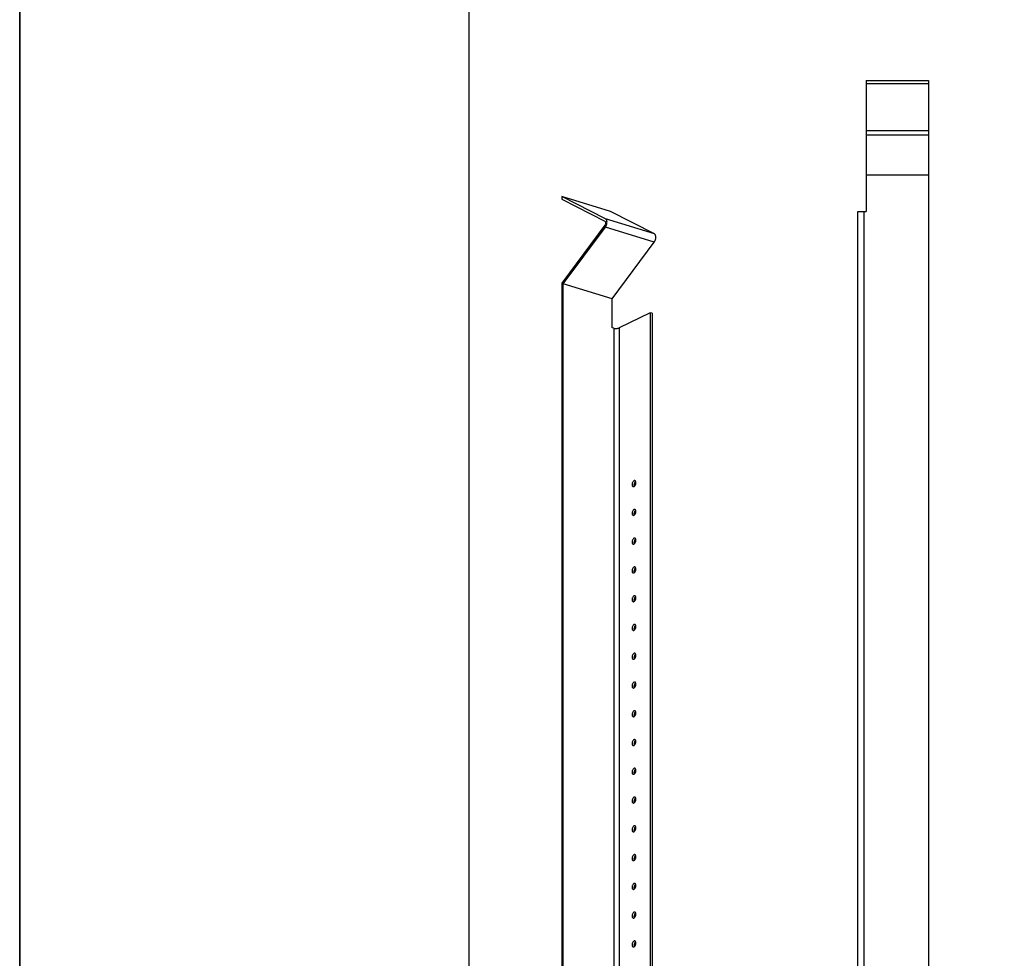
# Model space of a CAD drawing. Units: millimetres. Extents: x -6565 to -5600, y 19069 to 20456.
# Drawn here: x -6565 to -6090, y 19528 to 19980 of the extents above; entities that cross this region are included whole.
import ezdxf

# ---------------------------------------------------------------- set-up
doc = ezdxf.new("R2010")
doc.units = ezdxf.units.MM
doc.layers.get('0').update_dxf_attribs({"linetype": 'CONTINUOUS'})
doc.layers.add('02___PRT_ALL_AXES', color=7, linetype='CONTINUOUS')
doc.layers.add('TB', color=254, linetype='CONTINUOUS')

msp = doc.modelspace()

# ---------------------------------------------------------------- linework, layer by layer
at = {"color": 7, "linetype": 'Continuous'}
for p, q in [((-6157.147, 19950.909), (-6127.027, 19950.909)), ((-6157.147, 19950.909), (-6157.147, 19887.656)), ((-6157.147, 19949.453), (-6127.027, 19949.453)), ((-6127.027, 19950.909), (-6127.027, 19292.274)), ((-6157.147, 19926.756), (-6127.027, 19926.756)), ((-6157.147, 19924.716), (-6127.027, 19924.716)), ((-6157.147, 19905.419), (-6127.027, 19905.419)), ((-6280.39, 19887.735), (-6303.984, 19895.026)), ((-6282.825, 19884.165), (-6303.984, 19895.026)), ((-6303.984, 19895.026), (-6303.984, 19893.686)), ((-6303.984, 19893.686), (-6283.163, 19882.998)), ((-6259.231, 19876.874), (-6280.39, 19887.735)), ((-6161.163, 19887.656), (-6157.147, 19887.656)), ((-6161.163, 19355.527), (-6161.163, 19887.656)), ((-6158.151, 19355.527), (-6158.151, 19887.656)), ((-6259.231, 19876.874), (-6282.825, 19884.165)), ((-6283.209, 19881.096), (-6303.984, 19853.128)), ((-6303.235, 19852.855), (-6282.921, 19880.203)), ((-6259.326, 19872.912), (-6282.921, 19880.203)), ((-6279.641, 19845.564), (-6259.326, 19872.912)), ((-6303.984, 19853.128), (-6303.984, 19334.377)), ((-6279.641, 19845.564), (-6303.235, 19852.855)), ((-6303.235, 19335.386), (-6303.235, 19852.855)), ((-6279.641, 19831.692), (-6279.641, 19845.564)), ((-6261.337, 19838.914), (-6276.316, 19831.563)), ((-6260.393, 19838.622), (-6261.337, 19838.914)), ((-6261.337, 19838.914), (-6261.337, 19349.187)), ((-6260.393, 19838.622), (-6260.393, 19348.895)), ((-6278.855, 19831.449), (-6279.641, 19831.692)), ((-6278.855, 19831.449), (-6278.855, 19341.723)), ((-6276.316, 19831.563), (-6276.316, 19341.837))]:
    msp.add_line(p, q, dxfattribs=at)
at = {"color": 1}
msp.add_lwpolyline([(-6348.676, 20001.781), (-5705.452, 20001.781), (-5705.452, 19192.325), (-6348.676, 19192.325)], close=True, dxfattribs=at)
at = {"color": 7, "linetype": 'Continuous'}
for points, start_tangent, end_tangent in [([(-6283.163, 19882.998), (-6282.835, 19882.201), (-6282.942, 19881.616), (-6283.209, 19881.096)], (0.8896412, -0.4566602), (-0.5963084, -0.8027555)), ([(-6282.921, 19880.203), (-6282.364, 19881.286), (-6282.205, 19881.898), (-6282.141, 19882.504), (-6282.825, 19884.165)], (0.5963084, 0.8027555), (-0.8896412, 0.4566602)), ([(-6259.326, 19872.912), (-6258.77, 19873.995), (-6258.611, 19874.607), (-6258.547, 19875.213), (-6259.231, 19876.874)], (0.5963084, 0.8027555), (-0.8896412, 0.4566602)), ([(-6278.855, 19831.449), (-6278.227, 19831.324), (-6277.525, 19831.301), (-6276.853, 19831.385), (-6276.316, 19831.563)], (0.9554208, -0.2952474), (0.8977317, 0.4405427))]:
    msp.add_spline(points, degree=3, dxfattribs=dict(at, start_tangent=start_tangent, end_tangent=end_tangent))
at = {"layer": '02___PRT_ALL_AXES', "color": 7, "linetype": 'Continuous'}
for points, start_tangent, end_tangent in [([(-6269.138, 19757.868), (-6269.545, 19757.531), (-6269.87, 19756.986), (-6270.051, 19756.341), (-6270.051, 19755.724)], (-0.8977317, -0.4405427), (0.1645221, -0.9863734)), ([(-6270.051, 19755.724), (-6269.883, 19755.275), (-6269.582, 19755.041)], (0.1645221, -0.9863734), (0.9560938, -0.2930607)), ([(-6269.582, 19755.041), (-6269.477, 19755.021), (-6269.138, 19755.093)], (0.9560938, -0.2930607), (0.8977317, 0.4405427)), ([(-6268.695, 19757.92), (-6268.8, 19757.94), (-6269.138, 19757.868)], (-0.9560938, 0.2930607), (-0.8977317, -0.4405427)), ([(-6269.138, 19755.093), (-6269.013, 19755.168)], (0.8977316, 0.4405427), (0.8218191, 0.5697485)), ([(-6269.107, 19756.05), (-6269.129, 19755.807), (-6269.037, 19755.17)], (-0.1418813, -0.9898837), (0.3638805, -0.9314457)), ([(-6268.926, 19756.695), (-6269.107, 19756.05)], (-0.3914787, -0.9201872), (-0.1418813, -0.9898837)), ([(-6269.013, 19755.168), (-6268.839, 19755.313), (-6268.406, 19755.975)], (0.8218191, 0.5697485), (0.3914787, 0.9201872)), ([(-6268.601, 19757.239), (-6268.693, 19757.119), (-6268.926, 19756.695)], (-0.6393764, -0.7688939), (-0.3914787, -0.9201872)), ([(-6268.406, 19757.705), (-6268.469, 19757.779), (-6268.695, 19757.92)], (-0.5898301, 0.8075274), (-0.9560938, 0.2930607)), ([(-6268.32, 19757.502), (-6268.392, 19757.447), (-6268.601, 19757.239)], (-0.8218191, -0.5697485), (-0.6393764, -0.7688939)), ([(-6268.296, 19757.5), (-6268.32, 19757.556), (-6268.406, 19757.705)], (-0.3638805, 0.9314457), (-0.5898301, 0.8075274)), ([(-6268.406, 19755.975), (-6268.226, 19756.62)], (0.3914787, 0.9201872), (0.1418813, 0.9898837)), ([(-6268.226, 19756.62), (-6268.204, 19756.863), (-6268.296, 19757.5)], (0.1418813, 0.9898837), (-0.3638805, 0.9314457)), ([(-6269.138, 19743.996), (-6269.545, 19743.66), (-6269.87, 19743.115), (-6270.051, 19742.47), (-6270.051, 19741.853)], (-0.8977317, -0.4405427), (0.1645221, -0.9863734)), ([(-6270.051, 19741.853), (-6269.883, 19741.403), (-6269.582, 19741.17)], (0.1645221, -0.9863734), (0.9560938, -0.2930607)), ([(-6269.582, 19741.17), (-6269.477, 19741.15), (-6269.138, 19741.222)], (0.9560938, -0.2930607), (0.8977317, 0.4405427)), ([(-6268.695, 19744.048), (-6268.8, 19744.068), (-6269.138, 19743.996)], (-0.9560938, 0.2930607), (-0.8977317, -0.4405427)), ([(-6269.138, 19741.222), (-6269.013, 19741.296)], (0.8977316, 0.4405427), (0.8218191, 0.5697485)), ([(-6269.107, 19742.178), (-6269.129, 19741.936), (-6269.037, 19741.298)], (-0.1418813, -0.9898837), (0.3638805, -0.9314457)), ([(-6268.926, 19742.823), (-6269.107, 19742.178)], (-0.3914787, -0.9201872), (-0.1418813, -0.9898837)), ([(-6269.013, 19741.296), (-6268.839, 19741.442), (-6268.406, 19742.104)], (0.8218191, 0.5697485), (0.3914787, 0.9201872)), ([(-6268.601, 19743.368), (-6268.693, 19743.248), (-6268.926, 19742.823)], (-0.6393764, -0.7688939), (-0.3914787, -0.9201872)), ([(-6268.406, 19743.833), (-6268.469, 19743.907), (-6268.695, 19744.048)], (-0.5898301, 0.8075274), (-0.9560938, 0.2930607)), ([(-6268.32, 19743.63), (-6268.392, 19743.576), (-6268.601, 19743.368)], (-0.8218191, -0.5697485), (-0.6393764, -0.7688939)), ([(-6268.296, 19743.628), (-6268.32, 19743.685), (-6268.406, 19743.833)], (-0.3638805, 0.9314457), (-0.5898301, 0.8075274)), ([(-6268.406, 19742.104), (-6268.226, 19742.748)], (0.3914787, 0.9201872), (0.1418813, 0.9898837)), ([(-6268.226, 19742.748), (-6268.204, 19742.991), (-6268.296, 19743.628)], (0.1418813, 0.9898837), (-0.3638805, 0.9314457)), ([(-6269.138, 19730.125), (-6269.545, 19729.788), (-6269.87, 19729.244), (-6270.051, 19728.599), (-6270.051, 19727.981)], (-0.8977317, -0.4405427), (0.1645221, -0.9863734)), ([(-6270.051, 19727.981), (-6269.883, 19727.532), (-6269.582, 19727.299)], (0.1645221, -0.9863734), (0.9560938, -0.2930607)), ([(-6269.582, 19727.299), (-6269.477, 19727.279), (-6269.138, 19727.351)], (0.9560938, -0.2930607), (0.8977317, 0.4405427)), ([(-6268.695, 19730.177), (-6268.8, 19730.197), (-6269.138, 19730.125)], (-0.9560938, 0.2930607), (-0.8977317, -0.4405427)), ([(-6269.138, 19727.351), (-6269.013, 19727.425)], (0.8977316, 0.4405427), (0.8218191, 0.5697485)), ([(-6269.107, 19728.307), (-6269.129, 19728.064), (-6269.037, 19727.427)], (-0.1418813, -0.9898837), (0.3638805, -0.9314457)), ([(-6268.926, 19728.952), (-6269.107, 19728.307)], (-0.3914787, -0.9201872), (-0.1418813, -0.9898837)), ([(-6269.013, 19727.425), (-6268.839, 19727.571), (-6268.406, 19728.232)], (0.8218191, 0.5697485), (0.3914787, 0.9201872)), ([(-6268.601, 19729.497), (-6268.693, 19729.376), (-6268.926, 19728.952)], (-0.6393764, -0.7688939), (-0.3914787, -0.9201872)), ([(-6268.406, 19729.962), (-6268.469, 19730.036), (-6268.695, 19730.177)], (-0.5898301, 0.8075274), (-0.9560938, 0.2930607)), ([(-6268.32, 19729.759), (-6268.392, 19729.705), (-6268.601, 19729.497)], (-0.8218191, -0.5697485), (-0.6393764, -0.7688939)), ([(-6268.296, 19729.757), (-6268.32, 19729.813), (-6268.406, 19729.962)], (-0.3638805, 0.9314457), (-0.5898301, 0.8075274)), ([(-6268.406, 19728.232), (-6268.226, 19728.877)], (0.3914787, 0.9201872), (0.1418813, 0.9898837)), ([(-6268.226, 19728.877), (-6268.204, 19729.12), (-6268.296, 19729.757)], (0.1418813, 0.9898837), (-0.3638805, 0.9314457)), ([(-6268.695, 19716.306), (-6268.8, 19716.326), (-6269.138, 19716.254)], (-0.9560938, 0.2930607), (-0.8977317, -0.4405427)), ([(-6268.406, 19716.09), (-6268.469, 19716.165), (-6268.695, 19716.306)], (-0.5898301, 0.8075274), (-0.9560938, 0.2930607)), ([(-6269.138, 19716.254), (-6269.545, 19715.917), (-6269.87, 19715.372), (-6270.051, 19714.727), (-6270.051, 19714.11)], (-0.8977317, -0.4405427), (0.1645221, -0.9863734)), ([(-6270.051, 19714.11), (-6269.883, 19713.661), (-6269.582, 19713.427)], (0.1645221, -0.9863734), (0.9560938, -0.2930607)), ([(-6269.582, 19713.427), (-6269.477, 19713.407), (-6269.138, 19713.479)], (0.9560938, -0.2930607), (0.8977317, 0.4405427)), ([(-6269.138, 19713.479), (-6269.013, 19713.554)], (0.8977316, 0.4405427), (0.8218191, 0.5697485)), ([(-6269.107, 19714.436), (-6269.129, 19714.193), (-6269.037, 19713.556)], (-0.1418813, -0.9898837), (0.3638805, -0.9314457)), ([(-6268.926, 19715.08), (-6269.107, 19714.436)], (-0.3914787, -0.9201872), (-0.1418813, -0.9898837)), ([(-6269.013, 19713.554), (-6268.839, 19713.699), (-6268.406, 19714.361)], (0.8218191, 0.5697485), (0.3914787, 0.9201872)), ([(-6268.601, 19715.625), (-6268.693, 19715.505), (-6268.926, 19715.08)], (-0.6393764, -0.7688939), (-0.3914787, -0.9201872)), ([(-6268.32, 19715.888), (-6268.392, 19715.833), (-6268.601, 19715.625)], (-0.8218191, -0.5697485), (-0.6393764, -0.7688939)), ([(-6268.296, 19715.886), (-6268.32, 19715.942), (-6268.406, 19716.09)], (-0.3638805, 0.9314457), (-0.5898301, 0.8075274)), ([(-6268.406, 19714.361), (-6268.226, 19715.006)], (0.3914787, 0.9201872), (0.1418813, 0.9898837)), ([(-6268.226, 19715.006), (-6268.204, 19715.248), (-6268.296, 19715.886)], (0.1418813, 0.9898837), (-0.3638805, 0.9314457)), ([(-6269.138, 19702.382), (-6269.545, 19702.045), (-6269.87, 19701.501), (-6270.051, 19700.856), (-6270.051, 19700.238)], (-0.8977317, -0.4405427), (0.1645221, -0.9863734)), ([(-6268.695, 19702.434), (-6268.8, 19702.454), (-6269.138, 19702.382)], (-0.9560938, 0.2930607), (-0.8977317, -0.4405427)), ([(-6268.406, 19702.219), (-6268.469, 19702.293), (-6268.695, 19702.434)], (-0.5898301, 0.8075274), (-0.9560938, 0.2930607)), ([(-6268.296, 19702.014), (-6268.32, 19702.07), (-6268.406, 19702.219)], (-0.3638805, 0.9314457), (-0.5898301, 0.8075274)), ([(-6270.051, 19700.238), (-6269.883, 19699.789), (-6269.582, 19699.556)], (0.1645221, -0.9863734), (0.9560938, -0.2930607)), ([(-6269.582, 19699.556), (-6269.477, 19699.536), (-6269.138, 19699.608)], (0.9560938, -0.2930607), (0.8977317, 0.4405427)), ([(-6269.138, 19699.608), (-6269.013, 19699.682)], (0.8977316, 0.4405427), (0.8218191, 0.5697485)), ([(-6269.107, 19700.564), (-6269.129, 19700.321), (-6269.037, 19699.684)], (-0.1418813, -0.9898837), (0.3638805, -0.9314457)), ([(-6268.926, 19701.209), (-6269.107, 19700.564)], (-0.3914787, -0.9201872), (-0.1418813, -0.9898837)), ([(-6269.013, 19699.682), (-6268.839, 19699.828), (-6268.406, 19700.489)], (0.8218191, 0.5697485), (0.3914787, 0.9201872)), ([(-6268.601, 19701.754), (-6268.693, 19701.633), (-6268.926, 19701.209)], (-0.6393764, -0.7688939), (-0.3914787, -0.9201872)), ([(-6268.32, 19702.016), (-6268.392, 19701.962), (-6268.601, 19701.754)], (-0.8218191, -0.5697485), (-0.6393764, -0.7688939)), ([(-6268.406, 19700.489), (-6268.226, 19701.134)], (0.3914787, 0.9201872), (0.1418813, 0.9898837)), ([(-6268.226, 19701.134), (-6268.204, 19701.377), (-6268.296, 19702.014)], (0.1418813, 0.9898837), (-0.3638805, 0.9314457)), ([(-6269.138, 19688.511), (-6269.545, 19688.174), (-6269.87, 19687.629), (-6270.051, 19686.984), (-6270.051, 19686.367)], (-0.8977317, -0.4405427), (0.1645221, -0.9863734)), ([(-6268.695, 19688.563), (-6268.8, 19688.583), (-6269.138, 19688.511)], (-0.9560938, 0.2930607), (-0.8977317, -0.4405427)), ([(-6268.601, 19687.882), (-6268.693, 19687.762), (-6268.926, 19687.338)], (-0.6393764, -0.7688939), (-0.3914787, -0.9201872)), ([(-6268.406, 19688.348), (-6268.469, 19688.422), (-6268.695, 19688.563)], (-0.5898301, 0.8075274), (-0.9560938, 0.2930607)), ([(-6268.32, 19688.145), (-6268.392, 19688.09), (-6268.601, 19687.882)], (-0.8218191, -0.5697485), (-0.6393764, -0.7688939)), ([(-6268.296, 19688.143), (-6268.32, 19688.199), (-6268.406, 19688.348)], (-0.3638805, 0.9314457), (-0.5898301, 0.8075274)), ([(-6268.226, 19687.263), (-6268.204, 19687.506), (-6268.296, 19688.143)], (0.1418813, 0.9898837), (-0.3638805, 0.9314457)), ([(-6270.051, 19686.367), (-6269.883, 19685.918), (-6269.582, 19685.684)], (0.1645221, -0.9863734), (0.9560938, -0.2930607)), ([(-6269.582, 19685.684), (-6269.477, 19685.664), (-6269.138, 19685.736)], (0.9560938, -0.2930607), (0.8977317, 0.4405427)), ([(-6269.138, 19685.736), (-6269.013, 19685.811)], (0.8977316, 0.4405427), (0.8218191, 0.5697485)), ([(-6269.107, 19686.693), (-6269.129, 19686.45), (-6269.037, 19685.813)], (-0.1418813, -0.9898837), (0.3638805, -0.9314457)), ([(-6268.926, 19687.338), (-6269.107, 19686.693)], (-0.3914787, -0.9201872), (-0.1418813, -0.9898837)), ([(-6269.013, 19685.811), (-6268.839, 19685.956), (-6268.406, 19686.618)], (0.8218191, 0.5697485), (0.3914787, 0.9201872)), ([(-6268.406, 19686.618), (-6268.226, 19687.263)], (0.3914787, 0.9201872), (0.1418813, 0.9898837)), ([(-6269.138, 19674.639), (-6269.545, 19674.303), (-6269.87, 19673.758), (-6270.051, 19673.113), (-6270.051, 19672.496)], (-0.8977317, -0.4405427), (0.1645221, -0.9863734)), ([(-6268.695, 19674.691), (-6268.8, 19674.711), (-6269.138, 19674.639)], (-0.9560938, 0.2930607), (-0.8977317, -0.4405427)), ([(-6268.601, 19674.011), (-6268.693, 19673.891), (-6268.926, 19673.466)], (-0.6393764, -0.7688939), (-0.3914787, -0.9201872)), ([(-6268.406, 19674.476), (-6268.469, 19674.55), (-6268.695, 19674.691)], (-0.5898301, 0.8075274), (-0.9560938, 0.2930607)), ([(-6268.32, 19674.273), (-6268.392, 19674.219), (-6268.601, 19674.011)], (-0.8218191, -0.5697485), (-0.6393764, -0.7688939)), ([(-6268.296, 19674.271), (-6268.32, 19674.328), (-6268.406, 19674.476)], (-0.3638805, 0.9314457), (-0.5898301, 0.8075274)), ([(-6268.226, 19673.391), (-6268.204, 19673.634), (-6268.296, 19674.271)], (0.1418813, 0.9898837), (-0.3638805, 0.9314457)), ([(-6270.051, 19672.496), (-6269.883, 19672.046), (-6269.582, 19671.813)], (0.1645221, -0.9863734), (0.9560938, -0.2930607)), ([(-6269.582, 19671.813), (-6269.477, 19671.793), (-6269.138, 19671.865)], (0.9560938, -0.2930607), (0.8977317, 0.4405427)), ([(-6269.138, 19671.865), (-6269.013, 19671.939)], (0.8977316, 0.4405427), (0.8218191, 0.5697485)), ([(-6269.107, 19672.821), (-6269.129, 19672.579), (-6269.037, 19671.941)], (-0.1418813, -0.9898837), (0.3638805, -0.9314457)), ([(-6268.926, 19673.466), (-6269.107, 19672.821)], (-0.3914787, -0.9201872), (-0.1418813, -0.9898837)), ([(-6269.013, 19671.939), (-6268.839, 19672.085), (-6268.406, 19672.747)], (0.8218191, 0.5697485), (0.3914787, 0.9201872)), ([(-6268.406, 19672.747), (-6268.226, 19673.391)], (0.3914787, 0.9201872), (0.1418813, 0.9898837)), ([(-6269.138, 19660.768), (-6269.545, 19660.431), (-6269.87, 19659.887), (-6270.051, 19659.242), (-6270.051, 19658.624)], (-0.8977317, -0.4405427), (0.1645221, -0.9863734)), ([(-6268.695, 19660.82), (-6268.8, 19660.84), (-6269.138, 19660.768)], (-0.9560938, 0.2930607), (-0.8977317, -0.4405427)), ([(-6268.926, 19659.595), (-6269.107, 19658.95)], (-0.3914787, -0.9201872), (-0.1418813, -0.9898837)), ([(-6268.601, 19660.14), (-6268.693, 19660.019), (-6268.926, 19659.595)], (-0.6393764, -0.7688939), (-0.3914787, -0.9201872)), ([(-6268.406, 19660.605), (-6268.469, 19660.679), (-6268.695, 19660.82)], (-0.5898301, 0.8075274), (-0.9560938, 0.2930607)), ([(-6268.32, 19660.402), (-6268.392, 19660.348), (-6268.601, 19660.14)], (-0.8218191, -0.5697485), (-0.6393764, -0.7688939)), ([(-6268.296, 19660.4), (-6268.32, 19660.456), (-6268.406, 19660.605)], (-0.3638805, 0.9314457), (-0.5898301, 0.8075274)), ([(-6268.406, 19658.875), (-6268.226, 19659.52)], (0.3914787, 0.9201872), (0.1418813, 0.9898837)), ([(-6268.226, 19659.52), (-6268.204, 19659.763), (-6268.296, 19660.4)], (0.1418813, 0.9898837), (-0.3638805, 0.9314457)), ([(-6270.051, 19658.624), (-6269.883, 19658.175), (-6269.582, 19657.942)], (0.1645221, -0.9863734), (0.9560938, -0.2930607)), ([(-6269.582, 19657.942), (-6269.477, 19657.922), (-6269.138, 19657.994)], (0.9560938, -0.2930607), (0.8977317, 0.4405427)), ([(-6269.138, 19657.994), (-6269.013, 19658.068)], (0.8977316, 0.4405427), (0.8218191, 0.5697485)), ([(-6269.107, 19658.95), (-6269.129, 19658.707), (-6269.037, 19658.07)], (-0.1418813, -0.9898837), (0.3638805, -0.9314457)), ([(-6269.013, 19658.068), (-6268.839, 19658.214), (-6268.406, 19658.875)], (0.8218191, 0.5697485), (0.3914787, 0.9201872)), ([(-6269.138, 19646.897), (-6269.545, 19646.56), (-6269.87, 19646.015), (-6270.051, 19645.37), (-6270.051, 19644.753)], (-0.8977317, -0.4405427), (0.1645221, -0.9863734)), ([(-6268.695, 19646.949), (-6268.8, 19646.969), (-6269.138, 19646.897)], (-0.9560938, 0.2930607), (-0.8977317, -0.4405427)), ([(-6269.107, 19645.079), (-6269.129, 19644.836), (-6269.037, 19644.199)], (-0.1418813, -0.9898837), (0.3638805, -0.9314457)), ([(-6268.926, 19645.723), (-6269.107, 19645.079)], (-0.3914787, -0.9201872), (-0.1418813, -0.9898837)), ([(-6268.601, 19646.268), (-6268.693, 19646.148), (-6268.926, 19645.723)], (-0.6393764, -0.7688939), (-0.3914787, -0.9201872)), ([(-6268.406, 19646.733), (-6268.469, 19646.808), (-6268.695, 19646.949)], (-0.5898301, 0.8075274), (-0.9560938, 0.2930607)), ([(-6268.32, 19646.531), (-6268.392, 19646.476), (-6268.601, 19646.268)], (-0.8218191, -0.5697485), (-0.6393764, -0.7688939)), ([(-6268.296, 19646.529), (-6268.32, 19646.585), (-6268.406, 19646.733)], (-0.3638805, 0.9314457), (-0.5898301, 0.8075274)), ([(-6268.406, 19645.004), (-6268.226, 19645.649)], (0.3914787, 0.9201872), (0.1418813, 0.9898837)), ([(-6268.226, 19645.649), (-6268.204, 19645.891), (-6268.296, 19646.529)], (0.1418813, 0.9898837), (-0.3638805, 0.9314457)), ([(-6270.051, 19644.753), (-6269.883, 19644.304), (-6269.582, 19644.07)], (0.1645221, -0.9863734), (0.9560938, -0.2930607)), ([(-6269.582, 19644.07), (-6269.477, 19644.05), (-6269.138, 19644.122)], (0.9560938, -0.2930607), (0.8977317, 0.4405427)), ([(-6269.138, 19644.122), (-6269.013, 19644.197)], (0.8977316, 0.4405427), (0.8218191, 0.5697485)), ([(-6269.013, 19644.197), (-6268.839, 19644.342), (-6268.406, 19645.004)], (0.8218191, 0.5697485), (0.3914787, 0.9201872)), ([(-6269.138, 19633.025), (-6269.545, 19632.688), (-6269.87, 19632.144), (-6270.051, 19631.499), (-6270.051, 19630.881)], (-0.8977317, -0.4405427), (0.1645221, -0.9863734)), ([(-6270.051, 19630.881), (-6269.883, 19630.432), (-6269.582, 19630.199)], (0.1645221, -0.9863734), (0.9560938, -0.2930607)), ([(-6268.695, 19633.077), (-6268.8, 19633.097), (-6269.138, 19633.025)], (-0.9560938, 0.2930607), (-0.8977317, -0.4405427)), ([(-6269.107, 19631.207), (-6269.129, 19630.964), (-6269.037, 19630.327)], (-0.1418813, -0.9898837), (0.3638805, -0.9314457)), ([(-6268.926, 19631.852), (-6269.107, 19631.207)], (-0.3914787, -0.9201872), (-0.1418813, -0.9898837)), ([(-6269.013, 19630.325), (-6268.839, 19630.471), (-6268.406, 19631.132)], (0.8218191, 0.5697485), (0.3914787, 0.9201872)), ([(-6268.601, 19632.397), (-6268.693, 19632.276), (-6268.926, 19631.852)], (-0.6393764, -0.7688939), (-0.3914787, -0.9201872)), ([(-6268.406, 19632.862), (-6268.469, 19632.936), (-6268.695, 19633.077)], (-0.5898301, 0.8075274), (-0.9560938, 0.2930607)), ([(-6268.32, 19632.659), (-6268.392, 19632.605), (-6268.601, 19632.397)], (-0.8218191, -0.5697485), (-0.6393764, -0.7688939)), ([(-6268.296, 19632.657), (-6268.32, 19632.713), (-6268.406, 19632.862)], (-0.3638805, 0.9314457), (-0.5898301, 0.8075274)), ([(-6268.406, 19631.132), (-6268.226, 19631.777)], (0.3914787, 0.9201872), (0.1418813, 0.9898837)), ([(-6268.226, 19631.777), (-6268.204, 19632.02), (-6268.296, 19632.657)], (0.1418813, 0.9898837), (-0.3638805, 0.9314457)), ([(-6269.582, 19630.199), (-6269.477, 19630.179), (-6269.138, 19630.251)], (0.9560938, -0.2930607), (0.8977317, 0.4405427)), ([(-6269.138, 19630.251), (-6269.013, 19630.325)], (0.8977316, 0.4405427), (0.8218191, 0.5697485)), ([(-6269.138, 19619.154), (-6269.545, 19618.817), (-6269.87, 19618.272), (-6270.051, 19617.627), (-6270.051, 19617.01)], (-0.8977317, -0.4405427), (0.1645221, -0.9863734)), ([(-6270.051, 19617.01), (-6269.883, 19616.561), (-6269.582, 19616.327)], (0.1645221, -0.9863734), (0.9560938, -0.2930607)), ([(-6268.695, 19619.206), (-6268.8, 19619.226), (-6269.138, 19619.154)], (-0.9560938, 0.2930607), (-0.8977317, -0.4405427)), ([(-6269.107, 19617.336), (-6269.129, 19617.093), (-6269.037, 19616.456)], (-0.1418813, -0.9898837), (0.3638805, -0.9314457)), ([(-6268.926, 19617.981), (-6269.107, 19617.336)], (-0.3914787, -0.9201872), (-0.1418813, -0.9898837)), ([(-6269.013, 19616.454), (-6268.839, 19616.599), (-6268.406, 19617.261)], (0.8218191, 0.5697485), (0.3914787, 0.9201872)), ([(-6268.601, 19618.525), (-6268.693, 19618.405), (-6268.926, 19617.981)], (-0.6393764, -0.7688939), (-0.3914787, -0.9201872)), ([(-6268.406, 19618.991), (-6268.469, 19619.065), (-6268.695, 19619.206)], (-0.5898301, 0.8075274), (-0.9560938, 0.2930607)), ([(-6268.32, 19618.788), (-6268.392, 19618.733), (-6268.601, 19618.525)], (-0.8218191, -0.5697485), (-0.6393764, -0.7688939)), ([(-6268.296, 19618.786), (-6268.32, 19618.842), (-6268.406, 19618.991)], (-0.3638805, 0.9314457), (-0.5898301, 0.8075274)), ([(-6268.406, 19617.261), (-6268.226, 19617.906)], (0.3914787, 0.9201872), (0.1418813, 0.9898837)), ([(-6268.226, 19617.906), (-6268.204, 19618.149), (-6268.296, 19618.786)], (0.1418813, 0.9898837), (-0.3638805, 0.9314457)), ([(-6269.582, 19616.327), (-6269.477, 19616.307), (-6269.138, 19616.379)], (0.9560938, -0.2930607), (0.8977317, 0.4405427)), ([(-6269.138, 19616.379), (-6269.013, 19616.454)], (0.8977316, 0.4405427), (0.8218191, 0.5697485)), ([(-6269.138, 19605.282), (-6269.545, 19604.946), (-6269.87, 19604.401), (-6270.051, 19603.756), (-6270.051, 19603.139)], (-0.8977317, -0.4405427), (0.1645221, -0.9863734)), ([(-6270.051, 19603.139), (-6269.883, 19602.689), (-6269.582, 19602.456)], (0.1645221, -0.9863734), (0.9560938, -0.2930607)), ([(-6269.582, 19602.456), (-6269.477, 19602.436), (-6269.138, 19602.508)], (0.9560938, -0.2930607), (0.8977317, 0.4405427)), ([(-6268.695, 19605.334), (-6268.8, 19605.354), (-6269.138, 19605.282)], (-0.9560938, 0.2930607), (-0.8977317, -0.4405427)), ([(-6269.138, 19602.508), (-6269.013, 19602.582)], (0.8977316, 0.4405427), (0.8218191, 0.5697485)), ([(-6269.107, 19603.464), (-6269.129, 19603.222), (-6269.037, 19602.584)], (-0.1418813, -0.9898837), (0.3638805, -0.9314457)), ([(-6268.926, 19604.109), (-6269.107, 19603.464)], (-0.3914787, -0.9201872), (-0.1418813, -0.9898837)), ([(-6269.013, 19602.582), (-6268.839, 19602.728), (-6268.406, 19603.39)], (0.8218191, 0.5697485), (0.3914787, 0.9201872)), ([(-6268.601, 19604.654), (-6268.693, 19604.534), (-6268.926, 19604.109)], (-0.6393764, -0.7688939), (-0.3914787, -0.9201872)), ([(-6268.406, 19605.119), (-6268.469, 19605.193), (-6268.695, 19605.334)], (-0.5898301, 0.8075274), (-0.9560938, 0.2930607)), ([(-6268.32, 19604.916), (-6268.392, 19604.862), (-6268.601, 19604.654)], (-0.8218191, -0.5697485), (-0.6393764, -0.7688939)), ([(-6268.296, 19604.914), (-6268.32, 19604.971), (-6268.406, 19605.119)], (-0.3638805, 0.9314457), (-0.5898301, 0.8075274)), ([(-6268.406, 19603.39), (-6268.226, 19604.034)], (0.3914787, 0.9201872), (0.1418813, 0.9898837)), ([(-6268.226, 19604.034), (-6268.204, 19604.277), (-6268.296, 19604.914)], (0.1418813, 0.9898837), (-0.3638805, 0.9314457)), ([(-6269.138, 19591.411), (-6269.545, 19591.074), (-6269.87, 19590.53), (-6270.051, 19589.885), (-6270.051, 19589.267)], (-0.8977317, -0.4405427), (0.1645221, -0.9863734)), ([(-6270.051, 19589.267), (-6269.883, 19588.818), (-6269.582, 19588.585)], (0.1645221, -0.9863734), (0.9560938, -0.2930607)), ([(-6269.582, 19588.585), (-6269.477, 19588.565), (-6269.138, 19588.637)], (0.9560938, -0.2930607), (0.8977317, 0.4405427)), ([(-6268.695, 19591.463), (-6268.8, 19591.483), (-6269.138, 19591.411)], (-0.9560938, 0.2930607), (-0.8977317, -0.4405427)), ([(-6269.138, 19588.637), (-6269.013, 19588.711)], (0.8977316, 0.4405427), (0.8218191, 0.5697485)), ([(-6269.107, 19589.593), (-6269.129, 19589.35), (-6269.037, 19588.713)], (-0.1418813, -0.9898837), (0.3638805, -0.9314457)), ([(-6268.926, 19590.238), (-6269.107, 19589.593)], (-0.3914787, -0.9201872), (-0.1418813, -0.9898837)), ([(-6269.013, 19588.711), (-6268.839, 19588.857), (-6268.406, 19589.518)], (0.8218191, 0.5697485), (0.3914787, 0.9201872)), ([(-6268.601, 19590.783), (-6268.693, 19590.662), (-6268.926, 19590.238)], (-0.6393764, -0.7688939), (-0.3914787, -0.9201872)), ([(-6268.406, 19591.248), (-6268.469, 19591.322), (-6268.695, 19591.463)], (-0.5898301, 0.8075274), (-0.9560938, 0.2930607)), ([(-6268.32, 19591.045), (-6268.392, 19590.991), (-6268.601, 19590.783)], (-0.8218191, -0.5697485), (-0.6393764, -0.7688939)), ([(-6268.296, 19591.043), (-6268.32, 19591.099), (-6268.406, 19591.248)], (-0.3638805, 0.9314457), (-0.5898301, 0.8075274)), ([(-6268.406, 19589.518), (-6268.226, 19590.163)], (0.3914787, 0.9201872), (0.1418813, 0.9898837)), ([(-6268.226, 19590.163), (-6268.204, 19590.406), (-6268.296, 19591.043)], (0.1418813, 0.9898837), (-0.3638805, 0.9314457)), ([(-6269.138, 19577.54), (-6269.545, 19577.203), (-6269.87, 19576.658), (-6270.051, 19576.013), (-6270.051, 19575.396)], (-0.8977317, -0.4405427), (0.1645221, -0.9863734)), ([(-6270.051, 19575.396), (-6269.883, 19574.947), (-6269.582, 19574.713)], (0.1645221, -0.9863734), (0.9560938, -0.2930607)), ([(-6269.582, 19574.713), (-6269.477, 19574.693), (-6269.138, 19574.765)], (0.9560938, -0.2930607), (0.8977317, 0.4405427)), ([(-6268.695, 19577.592), (-6268.8, 19577.612), (-6269.138, 19577.54)], (-0.9560938, 0.2930607), (-0.8977317, -0.4405427)), ([(-6269.138, 19574.765), (-6269.013, 19574.84)], (0.8977316, 0.4405427), (0.8218191, 0.5697485)), ([(-6269.107, 19575.722), (-6269.129, 19575.479), (-6269.037, 19574.842)], (-0.1418813, -0.9898837), (0.3638805, -0.9314457)), ([(-6268.926, 19576.366), (-6269.107, 19575.722)], (-0.3914787, -0.9201872), (-0.1418813, -0.9898837)), ([(-6269.013, 19574.84), (-6268.839, 19574.985), (-6268.406, 19575.647)], (0.8218191, 0.5697485), (0.3914787, 0.9201872)), ([(-6268.601, 19576.911), (-6268.693, 19576.791), (-6268.926, 19576.366)], (-0.6393764, -0.7688939), (-0.3914787, -0.9201872)), ([(-6268.406, 19577.376), (-6268.469, 19577.451), (-6268.695, 19577.592)], (-0.5898301, 0.8075274), (-0.9560938, 0.2930607)), ([(-6268.32, 19577.174), (-6268.392, 19577.119), (-6268.601, 19576.911)], (-0.8218191, -0.5697485), (-0.6393764, -0.7688939)), ([(-6268.296, 19577.172), (-6268.32, 19577.228), (-6268.406, 19577.376)], (-0.3638805, 0.9314457), (-0.5898301, 0.8075274)), ([(-6268.406, 19575.647), (-6268.226, 19576.292)], (0.3914787, 0.9201872), (0.1418813, 0.9898837)), ([(-6268.226, 19576.292), (-6268.204, 19576.534), (-6268.296, 19577.172)], (0.1418813, 0.9898837), (-0.3638805, 0.9314457)), ([(-6269.138, 19563.668), (-6269.545, 19563.331), (-6269.87, 19562.787), (-6270.051, 19562.142), (-6270.051, 19561.524)], (-0.8977317, -0.4405427), (0.1645221, -0.9863734)), ([(-6270.051, 19561.524), (-6269.883, 19561.075), (-6269.582, 19560.842)], (0.1645221, -0.9863734), (0.9560938, -0.2930607)), ([(-6269.582, 19560.842), (-6269.477, 19560.822), (-6269.138, 19560.894)], (0.9560938, -0.2930607), (0.8977317, 0.4405427)), ([(-6268.695, 19563.72), (-6268.8, 19563.74), (-6269.138, 19563.668)], (-0.9560938, 0.2930607), (-0.8977317, -0.4405427)), ([(-6269.138, 19560.894), (-6269.013, 19560.968)], (0.8977316, 0.4405427), (0.8218191, 0.5697485)), ([(-6269.107, 19561.85), (-6269.129, 19561.607), (-6269.037, 19560.97)], (-0.1418813, -0.9898837), (0.3638805, -0.9314457)), ([(-6268.926, 19562.495), (-6269.107, 19561.85)], (-0.3914787, -0.9201872), (-0.1418813, -0.9898837)), ([(-6269.013, 19560.968), (-6268.839, 19561.114), (-6268.406, 19561.775)], (0.8218191, 0.5697485), (0.3914787, 0.9201872)), ([(-6268.601, 19563.04), (-6268.693, 19562.919), (-6268.926, 19562.495)], (-0.6393764, -0.7688939), (-0.3914787, -0.9201872)), ([(-6268.406, 19563.505), (-6268.469, 19563.579), (-6268.695, 19563.72)], (-0.5898301, 0.8075274), (-0.9560938, 0.2930607)), ([(-6268.32, 19563.302), (-6268.392, 19563.248), (-6268.601, 19563.04)], (-0.8218191, -0.5697485), (-0.6393764, -0.7688939)), ([(-6268.296, 19563.3), (-6268.32, 19563.356), (-6268.406, 19563.505)], (-0.3638805, 0.9314457), (-0.5898301, 0.8075274)), ([(-6268.406, 19561.775), (-6268.226, 19562.42)], (0.3914787, 0.9201872), (0.1418813, 0.9898837)), ([(-6268.226, 19562.42), (-6268.204, 19562.663), (-6268.296, 19563.3)], (0.1418813, 0.9898837), (-0.3638805, 0.9314457)), ([(-6269.138, 19549.797), (-6269.545, 19549.46), (-6269.87, 19548.915), (-6270.051, 19548.27), (-6270.051, 19547.653)], (-0.8977317, -0.4405427), (0.1645221, -0.9863734)), ([(-6270.051, 19547.653), (-6269.883, 19547.204), (-6269.582, 19546.97)], (0.1645221, -0.9863734), (0.9560938, -0.2930607)), ([(-6269.582, 19546.97), (-6269.477, 19546.95), (-6269.138, 19547.022)], (0.9560938, -0.2930607), (0.8977317, 0.4405427)), ([(-6268.695, 19549.849), (-6268.8, 19549.869), (-6269.138, 19549.797)], (-0.9560938, 0.2930607), (-0.8977317, -0.4405427)), ([(-6269.138, 19547.022), (-6269.013, 19547.097)], (0.8977316, 0.4405427), (0.8218191, 0.5697485)), ([(-6269.107, 19547.979), (-6269.129, 19547.736), (-6269.037, 19547.099)], (-0.1418813, -0.9898837), (0.3638805, -0.9314457)), ([(-6268.926, 19548.624), (-6269.107, 19547.979)], (-0.3914787, -0.9201872), (-0.1418813, -0.9898837)), ([(-6269.013, 19547.097), (-6268.839, 19547.242), (-6268.406, 19547.904)], (0.8218191, 0.5697485), (0.3914787, 0.9201872)), ([(-6268.601, 19549.168), (-6268.693, 19549.048), (-6268.926, 19548.624)], (-0.6393764, -0.7688939), (-0.3914787, -0.9201872)), ([(-6268.406, 19549.634), (-6268.469, 19549.708), (-6268.695, 19549.849)], (-0.5898301, 0.8075274), (-0.9560938, 0.2930607)), ([(-6268.32, 19549.431), (-6268.392, 19549.376), (-6268.601, 19549.168)], (-0.8218191, -0.5697485), (-0.6393764, -0.7688939)), ([(-6268.296, 19549.429), (-6268.32, 19549.485), (-6268.406, 19549.634)], (-0.3638805, 0.9314457), (-0.5898301, 0.8075274)), ([(-6268.406, 19547.904), (-6268.226, 19548.549)], (0.3914787, 0.9201872), (0.1418813, 0.9898837)), ([(-6268.226, 19548.549), (-6268.204, 19548.792), (-6268.296, 19549.429)], (0.1418813, 0.9898837), (-0.3638805, 0.9314457)), ([(-6269.138, 19535.925), (-6269.545, 19535.589), (-6269.87, 19535.044), (-6270.051, 19534.399), (-6270.051, 19533.782)], (-0.8977317, -0.4405427), (0.1645221, -0.9863734)), ([(-6268.695, 19535.977), (-6268.8, 19535.997), (-6269.138, 19535.925)], (-0.9560938, 0.2930607), (-0.8977317, -0.4405427)), ([(-6268.406, 19535.762), (-6268.469, 19535.836), (-6268.695, 19535.977)], (-0.5898301, 0.8075274), (-0.9560938, 0.2930607)), ([(-6270.051, 19533.782), (-6269.883, 19533.332), (-6269.582, 19533.099)], (0.1645221, -0.9863734), (0.9560938, -0.2930607)), ([(-6269.582, 19533.099), (-6269.477, 19533.079), (-6269.138, 19533.151)], (0.9560938, -0.2930607), (0.8977317, 0.4405427)), ([(-6269.138, 19533.151), (-6269.013, 19533.225)], (0.8977316, 0.4405427), (0.8218191, 0.5697485)), ([(-6269.107, 19534.107), (-6269.129, 19533.865), (-6269.037, 19533.227)], (-0.1418813, -0.9898837), (0.3638805, -0.9314457)), ([(-6268.926, 19534.752), (-6269.107, 19534.107)], (-0.3914787, -0.9201872), (-0.1418813, -0.9898837)), ([(-6269.013, 19533.225), (-6268.839, 19533.371), (-6268.406, 19534.033)], (0.8218191, 0.5697485), (0.3914787, 0.9201872)), ([(-6268.601, 19535.297), (-6268.693, 19535.177), (-6268.926, 19534.752)], (-0.6393764, -0.7688939), (-0.3914787, -0.9201872)), ([(-6268.32, 19535.559), (-6268.392, 19535.505), (-6268.601, 19535.297)], (-0.8218191, -0.5697485), (-0.6393764, -0.7688939)), ([(-6268.296, 19535.557), (-6268.32, 19535.614), (-6268.406, 19535.762)], (-0.3638805, 0.9314457), (-0.5898301, 0.8075274)), ([(-6268.406, 19534.033), (-6268.226, 19534.677)], (0.3914787, 0.9201872), (0.1418813, 0.9898837)), ([(-6268.226, 19534.677), (-6268.204, 19534.92), (-6268.296, 19535.557)], (0.1418813, 0.9898837), (-0.3638805, 0.9314457))]:
    msp.add_spline(points, degree=3, dxfattribs=dict(at, start_tangent=start_tangent, end_tangent=end_tangent))
at = {"layer": 'TB'}
msp.add_line((-6565.458, 19191.441), (-6565.458, 20414.8), dxfattribs=at)
msp.add_lwpolyline([(-5599.981, 19169.811), (-5599.981, 20413.96, 0.4142136), (-5641.577, 20455.556), (-6523.863, 20455.556, 0.4142136), (-6565.458, 20413.96), (-6565.458, 19169.811)], format="xyb", dxfattribs=at)

doc.saveas('drawing.dxf')
